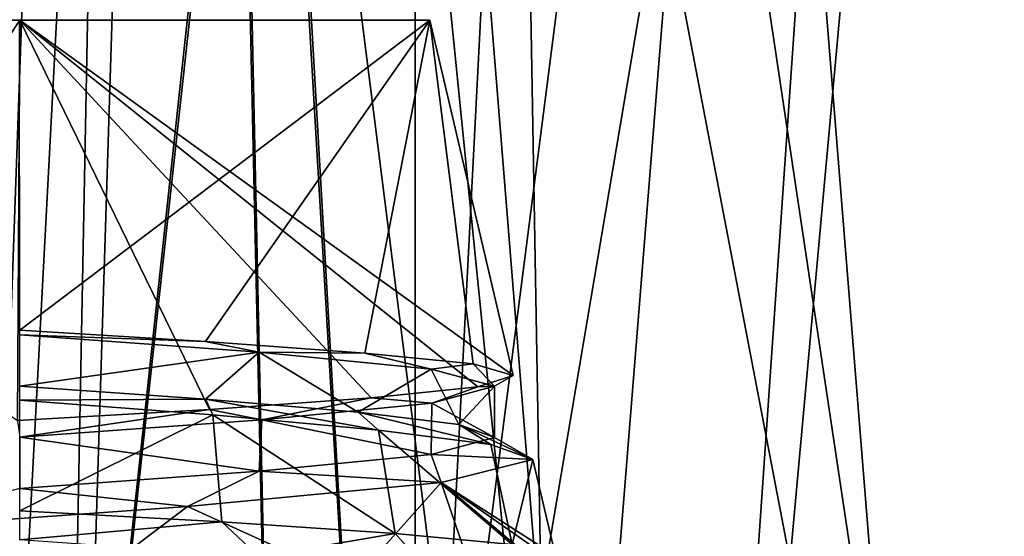
# Model space of a CAD drawing. Units: millimetres. Extents: x -110 to 110, y -106 to 63.
# Drawn here: x -99 to -95, y -17 to -15 of the extents above; entities that cross this region are included whole.
import ezdxf

# ---------------------------------------------------------------- set-up
doc = ezdxf.new("R2010")
doc.units = ezdxf.units.MM
doc.header["$LTSCALE"] = 159.143519
for name, color, linetype in [('1', 7, 'CONTINUOUS'), ('1063', 7, 'CONTINUOUS'), ('1064', 7, 'CONTINUOUS'), ('1090', 7, 'CONTINUOUS'), ('1091', 7, 'CONTINUOUS'), ('1377', 7, 'CONTINUOUS'), ('1387', 7, 'CONTINUOUS'), ('1393', 7, 'CONTINUOUS'), ('1394', 7, 'CONTINUOUS'), ('169', 7, 'CONTINUOUS'), ('1759', 7, 'CONTINUOUS'), ('1760', 7, 'CONTINUOUS'), ('1776', 7, 'CONTINUOUS'), ('1777', 7, 'CONTINUOUS'), ('1793', 7, 'CONTINUOUS'), ('1794', 7, 'CONTINUOUS'), ('195', 7, 'CONTINUOUS'), ('203', 7, 'CONTINUOUS'), ('2035', 7, 'CONTINUOUS'), ('204', 7, 'CONTINUOUS'), ('209', 7, 'CONTINUOUS'), ('210', 7, 'CONTINUOUS'), ('2104', 7, 'CONTINUOUS'), ('229', 7, 'CONTINUOUS'), ('235', 7, 'CONTINUOUS'), ('237', 7, 'CONTINUOUS'), ('27', 7, 'CONTINUOUS'), ('35', 7, 'CONTINUOUS'), ('36', 7, 'CONTINUOUS'), ('41', 7, 'CONTINUOUS'), ('42', 7, 'CONTINUOUS'), ('61', 7, 'CONTINUOUS'), ('67', 7, 'CONTINUOUS'), ('69', 7, 'CONTINUOUS'), ('841', 7, 'CONTINUOUS'), ('867', 7, 'CONTINUOUS'), ('875', 7, 'CONTINUOUS'), ('876', 7, 'CONTINUOUS'), ('881', 7, 'CONTINUOUS'), ('882', 7, 'CONTINUOUS'), ('901', 7, 'CONTINUOUS'), ('907', 7, 'CONTINUOUS'), ('909', 7, 'CONTINUOUS')]:
    doc.layers.add(name, color=color, linetype=linetype)

msp = doc.modelspace()

# ---------------------------------------------------------------- linework, layer by layer
at = {"layer": '1', "linetype": 'CONTINUOUS'}
for points in [[(-98.5999, -15.5, 1.4), (-100, -15.5), (-99.2244, -16.4434, 1.496), (-98.5999, -15.5, 1.4)], [(-98.6076, -16.8679, 1.7206), (-98.5999, -15.5, 1.4), (-99.2244, -16.4434, 1.496), (-98.6076, -16.8679, 1.7206)], [(-97.9521, -16.8301, 1.5844), (-98.5999, -15.5, 1.4), (-98.6076, -16.8679, 1.7206), (-97.9521, -16.8301, 1.5844)], [(-97.2, -15.5), (-98.5999, -15.5, 1.4), (-96.9156, -16.7135), (-97.2, -15.5)], [(-96.9156, -16.7135), (-98.5999, -15.5, 1.4), (-97.0365, -16.753, 0.6511), (-96.9156, -16.7135)], [(-97.0365, -16.753, 0.6511), (-98.5999, -15.5, 1.4), (-97.4005, -16.79, 1.208), (-97.0365, -16.753, 0.6511)], [(-97.4005, -16.79, 1.208), (-98.5999, -15.5, 1.4), (-97.9521, -16.8301, 1.5844), (-97.4005, -16.79, 1.208)]]:
    msp.add_3dface(points, dxfattribs=at)
at = {"layer": '1063', "color": 7, "linetype": 'CONTINUOUS', "true_color": 0xa0a0a0}
for points in [[(-97.25, 2, 160), (-95, 2, 157.75), (-97.25, -26, 160), (-97.25, 2, 160)], [(-97.25, -26, 160), (-95, 2, 157.75), (-95, -26, 157.75), (-97.25, -26, 160)]]:
    msp.add_3dface(points, dxfattribs=at)
at = {"layer": '1064', "color": 7, "linetype": 'CONTINUOUS', "true_color": 0xa0a0a0}
for points in [[(-97.25, 2, 160), (-97.25, -26, 160), (-95, -26, 162.25), (-97.25, 2, 160)], [(-95, 2, 162.25), (-97.25, 2, 160), (-95, -26, 162.25), (-95, 2, 162.25)]]:
    msp.add_3dface(points, dxfattribs=at)
at = {"layer": '1090', "color": 7, "linetype": 'CONTINUOUS', "true_color": 0xa0a0a0}
for points in [[(-97.25, 2, -160), (-95, 2, -162.25), (-97.25, -26, -160), (-97.25, 2, -160)], [(-97.25, -26, -160), (-95, 2, -162.25), (-95, -26, -162.25), (-97.25, -26, -160)]]:
    msp.add_3dface(points, dxfattribs=at)
at = {"layer": '1091', "color": 7, "linetype": 'CONTINUOUS', "true_color": 0xa0a0a0}
for points in [[(-97.25, 2, -160), (-97.25, -26, -160), (-95, -26, -157.75), (-97.25, 2, -160)], [(-95, 2, -157.75), (-97.25, 2, -160), (-95, -26, -157.75), (-95, 2, -157.75)]]:
    msp.add_3dface(points, dxfattribs=at)
at = {"layer": '1377', "linetype": 'CONTINUOUS'}
for points in [[(-94.5531, -14.0605, 174.5439), (-101.7437, -16.0268, 172.4798), (-91.9192, -20.1379, 174.3317), (-94.5531, -14.0605, 174.5439)], [(-106.7478, -17.2686, 167.4504), (-97.5234, -27.6718, 171.1124), (-101.7437, -16.0268, 172.4798), (-106.7478, -17.2686, 167.4504)], [(-96.7157, -28.5488, 171.1504), (-95.8777, -29.3988, 171.1873), (-101.7437, -16.0268, 172.4798), (-96.7157, -28.5488, 171.1504)], [(-101.7437, -16.0268, 172.4798), (-95.8777, -29.3988, 171.1873), (-94.8845, -30.4319, 171.1768), (-101.7437, -16.0268, 172.4798)], [(-97.5234, -27.6718, 171.1124), (-96.7157, -28.5488, 171.1504), (-101.7437, -16.0268, 172.4798), (-97.5234, -27.6718, 171.1124)], [(-91.9192, -20.1379, 174.3317), (-101.7437, -16.0268, 172.4798), (-90.9991, -28.6566, 173.2908), (-91.9192, -20.1379, 174.3317)], [(-90.9991, -28.6566, 173.2908), (-101.7437, -16.0268, 172.4798), (-94.8845, -30.4319, 171.1768), (-90.9991, -28.6566, 173.2908)]]:
    msp.add_3dface(points, dxfattribs=at)
at = {"layer": '1387', "linetype": 'CONTINUOUS'}
msp.add_3dface([(-101.7437, -16.0268, 172.4798), (-94.5531, -14.0605, 174.5439), (-102.0432, -14.2526, 172.5294), (-101.7437, -16.0268, 172.4798)], dxfattribs=at)
at = {"layer": '1393', "linetype": 'CONTINUOUS'}
msp.add_3dface([(-102.0432, -14.2526, -172.5294), (-94.553, -14.0617, -174.5439), (-101.6461, -16.0013, -172.5384), (-102.0432, -14.2526, -172.5294)], dxfattribs=at)
at = {"layer": '1394', "linetype": 'CONTINUOUS'}
for points in [[(-101.6461, -16.0013, -172.5384), (-94.553, -14.0617, -174.5439), (-91.0009, -28.6575, -173.2902), (-101.6461, -16.0013, -172.5384)], [(-100.3402, -25.7104, -170.1643), (-101.6461, -16.0013, -172.5384), (-97.5234, -27.6718, -171.1124), (-100.3402, -25.7104, -170.1643)], [(-97.5234, -27.6718, -171.1124), (-101.6461, -16.0013, -172.5384), (-96.7158, -28.5487, -171.1504), (-97.5234, -27.6718, -171.1124)], [(-96.7158, -28.5487, -171.1504), (-101.6461, -16.0013, -172.5384), (-95.8777, -29.3989, -171.1873), (-96.7158, -28.5487, -171.1504)], [(-95.8777, -29.3989, -171.1873), (-101.6461, -16.0013, -172.5384), (-94.8847, -30.4317, -171.1769), (-95.8777, -29.3989, -171.1873)], [(-94.8847, -30.4317, -171.1769), (-101.6461, -16.0013, -172.5384), (-93.8806, -31.5919, -171.0555), (-94.8847, -30.4317, -171.1769)], [(-93.8806, -31.5919, -171.0555), (-101.6461, -16.0013, -172.5384), (-91.0009, -28.6575, -173.2902), (-93.8806, -31.5919, -171.0555)]]:
    msp.add_3dface(points, dxfattribs=at)
at = {"layer": '169', "linetype": 'CONTINUOUS'}
for points in [[(-98.5999, -15.5, -123.6), (-100, -15.5, -125), (-99.2244, -16.4434, -123.504), (-98.5999, -15.5, -123.6)], [(-98.6076, -16.8679, -123.2794), (-98.5999, -15.5, -123.6), (-99.2244, -16.4434, -123.504), (-98.6076, -16.8679, -123.2794)], [(-97.9521, -16.8301, -123.4156), (-98.5999, -15.5, -123.6), (-98.6076, -16.8679, -123.2794), (-97.9521, -16.8301, -123.4156)], [(-97.2, -15.5, -125), (-98.5999, -15.5, -123.6), (-96.9156, -16.7135, -125), (-97.2, -15.5, -125)], [(-96.9156, -16.7135, -125), (-98.5999, -15.5, -123.6), (-97.0365, -16.753, -124.3489), (-96.9156, -16.7135, -125)], [(-97.0365, -16.753, -124.3489), (-98.5999, -15.5, -123.6), (-97.4005, -16.79, -123.792), (-97.0365, -16.753, -124.3489)], [(-97.4005, -16.79, -123.792), (-98.5999, -15.5, -123.6), (-97.9521, -16.8301, -123.4156), (-97.4005, -16.79, -123.792)]]:
    msp.add_3dface(points, dxfattribs=at)
at = {"layer": '1759', "linetype": 'CONTINUOUS'}
for points in [[(-99.4418, -13, 123.5218), (-98.6, -20.8001, 123.1622), (-97.7469, -13, 123.5282), (-99.4418, -13, 123.5218)], [(-98.6, -20.8001, 123.1622), (-97.3005, -20.8001, 123.7005), (-97.7469, -13, 123.5282), (-98.6, -20.8001, 123.1622)], [(-97.3005, -20.8001, 123.7005), (-96.7622, -20.8001, 125), (-97.7469, -13, 123.5282), (-97.3005, -20.8001, 123.7005)], [(-97.7469, -13, 123.5282), (-96.7622, -20.8001, 125), (-96.8984, -13, 125), (-97.7469, -13, 123.5282)]]:
    msp.add_3dface(points, dxfattribs=at)
at = {"layer": '1760', "linetype": 'CONTINUOUS'}
for points in [[(-97.7582, -13, 126.4782), (-98.6, -20.8001, 126.8378), (-99.4531, -13, 126.4718), (-97.7582, -13, 126.4782)], [(-97.3005, -20.8001, 126.2995), (-98.6, -20.8001, 126.8378), (-97.7582, -13, 126.4782), (-97.3005, -20.8001, 126.2995)], [(-96.8984, -13, 125), (-97.3005, -20.8001, 126.2995), (-97.7582, -13, 126.4782), (-96.8984, -13, 125)], [(-96.7622, -20.8001, 125), (-97.3005, -20.8001, 126.2995), (-96.8984, -13, 125), (-96.7622, -20.8001, 125)]]:
    msp.add_3dface(points, dxfattribs=at)
at = {"layer": '1776', "linetype": 'CONTINUOUS'}
for points in [[(-99.4418, -13, -1.4782), (-98.6, -20.8001, -1.8378), (-97.7469, -13, -1.4718), (-99.4418, -13, -1.4782)], [(-98.6, -20.8001, -1.8378), (-97.3005, -20.8001, -1.2995), (-97.7469, -13, -1.4718), (-98.6, -20.8001, -1.8378)], [(-97.3005, -20.8001, -1.2995), (-96.7622, -20.8001, 0), (-97.7469, -13, -1.4718), (-97.3005, -20.8001, -1.2995)], [(-97.7469, -13, -1.4718), (-96.7622, -20.8001, 0), (-96.8984, -13), (-97.7469, -13, -1.4718)]]:
    msp.add_3dface(points, dxfattribs=at)
at = {"layer": '1777', "linetype": 'CONTINUOUS'}
for points in [[(-97.7582, -13, 1.4782), (-98.6, -20.8001, 1.8378), (-99.4531, -13, 1.4718), (-97.7582, -13, 1.4782)], [(-97.3005, -20.8001, 1.2995), (-98.6, -20.8001, 1.8378), (-97.7582, -13, 1.4782), (-97.3005, -20.8001, 1.2995)], [(-96.8984, -13), (-97.3005, -20.8001, 1.2995), (-97.7582, -13, 1.4782), (-96.8984, -13)], [(-96.7622, -20.8001, 0), (-97.3005, -20.8001, 1.2995), (-96.8984, -13), (-96.7622, -20.8001, 0)]]:
    msp.add_3dface(points, dxfattribs=at)
at = {"layer": '1793', "linetype": 'CONTINUOUS'}
for points in [[(-99.4418, -13, -126.4782), (-98.6, -20.8001, -126.8378), (-97.7469, -13, -126.4718), (-99.4418, -13, -126.4782)], [(-98.6, -20.8001, -126.8378), (-97.3005, -20.8001, -126.2995), (-97.7469, -13, -126.4718), (-98.6, -20.8001, -126.8378)], [(-97.3005, -20.8001, -126.2995), (-96.7622, -20.8001, -125), (-97.7469, -13, -126.4718), (-97.3005, -20.8001, -126.2995)], [(-97.7469, -13, -126.4718), (-96.7622, -20.8001, -125), (-96.8984, -13, -125), (-97.7469, -13, -126.4718)]]:
    msp.add_3dface(points, dxfattribs=at)
at = {"layer": '1794', "linetype": 'CONTINUOUS'}
for points in [[(-97.7582, -13, -123.5218), (-98.6, -20.8001, -123.1622), (-99.4531, -13, -123.5282), (-97.7582, -13, -123.5218)], [(-97.3005, -20.8001, -123.7005), (-98.6, -20.8001, -123.1622), (-97.7582, -13, -123.5218), (-97.3005, -20.8001, -123.7005)], [(-96.8984, -13, -125), (-97.3005, -20.8001, -123.7005), (-97.7582, -13, -123.5218), (-96.8984, -13, -125)], [(-96.7622, -20.8001, -125), (-97.3005, -20.8001, -123.7005), (-96.8984, -13, -125), (-96.7622, -20.8001, -125)]]:
    msp.add_3dface(points, dxfattribs=at)
at = {"layer": '195', "linetype": 'CONTINUOUS'}
for points in [[(-98.6, -16.575, -126.6211), (-97.7824, -16.6339, -126.3998), (-98.6, -16.75, -126.6211), (-98.6, -16.575, -126.6211)], [(-98.6, -16.75, -126.6211), (-97.7824, -16.6339, -126.3998), (-97.9654, -16.7942, -126.4917), (-98.6, -16.75, -126.6211)], [(-97.9654, -16.7942, -126.4917), (-97.7824, -16.6339, -126.3998), (-97.4444, -16.8394, -126.1369), (-97.9654, -16.7942, -126.4917)], [(-97.7824, -16.6339, -126.3998), (-97.195, -16.6918, -125.8087), (-97.4444, -16.8394, -126.1369), (-97.7824, -16.6339, -126.3998)], [(-97.4444, -16.8394, -126.1369), (-97.195, -16.6918, -125.8087), (-97.1004, -16.8808, -125.6159), (-97.4444, -16.8394, -126.1369)], [(-97.195, -16.6918, -125.8087), (-96.9789, -16.7499, -125.002), (-97.1004, -16.8808, -125.6159), (-97.195, -16.6918, -125.8087)], [(-96.9789, -16.7499, -125.002), (-97.1926, -16.8079, -124.1956), (-96.9789, -16.9251, -124.998), (-96.9789, -16.7499, -125.002)], [(-97.1004, -16.8808, -125.6159), (-96.9789, -16.7499, -125.002), (-96.9789, -16.9251, -124.998), (-97.1004, -16.8808, -125.6159)], [(-97.1926, -16.8079, -124.1956), (-97.773, -16.8653, -123.6057), (-97.195, -16.9832, -124.1913), (-97.1926, -16.8079, -124.1956)], [(-96.9789, -16.9251, -124.998), (-97.1926, -16.8079, -124.1956), (-97.195, -16.9832, -124.1913), (-96.9789, -16.9251, -124.998)], [(-97.773, -16.8653, -123.6057), (-98.6, -16.925, -123.3789), (-97.7824, -17.0411, -123.6002), (-97.773, -16.8653, -123.6057)], [(-97.195, -16.9832, -124.1913), (-97.773, -16.8653, -123.6057), (-97.7824, -17.0411, -123.6002), (-97.195, -16.9832, -124.1913)], [(-98.6, -16.925, -123.3789), (-98.6, -17.1, -123.3789), (-97.7824, -17.0411, -123.6002), (-98.6, -16.925, -123.3789)]]:
    msp.add_3dface(points, dxfattribs=at)
at = {"layer": '203', "linetype": 'CONTINUOUS'}
for points in [[(-98.6001, -15.5, -126.4), (-97.2, -15.5, -125), (-98.6, -16.5593, -126.6483), (-98.6001, -15.5, -126.4)], [(-98.6, -16.5593, -126.6483), (-97.2, -15.5, -125), (-97.9656, -16.5973, -126.5309), (-98.6, -16.5593, -126.6483)], [(-97.9656, -16.5973, -126.5309), (-97.2, -15.5, -125), (-97.4215, -16.6373, -126.1784), (-97.9656, -16.5973, -126.5309)], [(-97.4215, -16.6373, -126.1784), (-97.2, -15.5, -125), (-97.0522, -16.6742, -125.6408), (-97.4215, -16.6373, -126.1784)], [(-97.2, -15.5, -125), (-96.9156, -16.7135, -125), (-97.0522, -16.6742, -125.6408), (-97.2, -15.5, -125)]]:
    msp.add_3dface(points, dxfattribs=at)
at = {"layer": '2035', "linetype": 'CONTINUOUS'}
for points in [[(-98.8402, -22.4157, -160.167), (-98.5014, -22.4157, -161.5859), (-99.3865, -1.6937, -160), (-98.8402, -22.4157, -160.167)], [(-99.3865, -1.6937, -160), (-98.5014, -22.4157, -161.5859), (-98.1017, -1.6937, -163.1017), (-99.3865, -1.6937, -160)], [(-98.1017, -1.6937, -156.8983), (-98.8402, -22.4157, -159.833), (-99.3865, -1.6937, -160), (-98.1017, -1.6937, -156.8983)], [(-98.5014, -22.4157, -158.4141), (-98.8402, -22.4157, -159.833), (-98.1017, -1.6937, -156.8983), (-98.5014, -22.4157, -158.4141)], [(-98.5014, -22.4157, -161.5859), (-97.6583, -22.4157, -162.7764), (-98.1017, -1.6937, -163.1017), (-98.5014, -22.4157, -161.5859)], [(-97.6583, -22.4157, -157.2236), (-98.5014, -22.4157, -158.4141), (-98.1017, -1.6937, -156.8983), (-97.6583, -22.4157, -157.2236)], [(-95, -22.4157, -163.8439), (-95, -1.6937, -164.3865), (-98.1017, -1.6937, -163.1017), (-95, -22.4157, -163.8439)], [(-96.4323, -22.4157, -163.567), (-95, -22.4157, -163.8439), (-98.1017, -1.6937, -163.1017), (-96.4323, -22.4157, -163.567)], [(-95, -1.6937, -155.6135), (-97.6583, -22.4157, -157.2236), (-98.1017, -1.6937, -156.8983), (-95, -1.6937, -155.6135)], [(-97.6583, -22.4157, -162.7764), (-96.4323, -22.4157, -163.567), (-98.1017, -1.6937, -163.1017), (-97.6583, -22.4157, -162.7764)], [(-97.6583, -22.4157, -157.2236), (-95, -1.6937, -155.6135), (-96.4323, -22.4157, -156.433), (-97.6583, -22.4157, -157.2236)], [(-95, -1.6937, -155.6135), (-95, -22.4157, -156.1561), (-96.4323, -22.4157, -156.433), (-95, -1.6937, -155.6135)]]:
    msp.add_3dface(points, dxfattribs=at)
at = {"layer": '204', "linetype": 'CONTINUOUS'}
for points in [[(-98.6, -17.1759, -126.7928), (-98.6, -16.798, -126.7042), (-97.9409, -16.848, -126.5843), (-98.6, -17.1759, -126.7928)], [(-98.6, -17.1759, -126.7928), (-97.9409, -16.848, -126.5843), (-97.91, -17.2139, -126.6643), (-98.6, -17.1759, -126.7928)], [(-97.9409, -16.848, -126.5843), (-97.3756, -16.9006, -126.2197), (-97.3187, -17.2539, -126.2799), (-97.9409, -16.848, -126.5843)], [(-97.9409, -16.848, -126.5843), (-97.3187, -17.2539, -126.2799), (-97.91, -17.2139, -126.6643), (-97.9409, -16.848, -126.5843)], [(-97.3756, -16.9006, -126.2197), (-96.9917, -16.949, -125.6631), (-96.9183, -17.2908, -125.6953), (-97.3756, -16.9006, -126.2197)], [(-97.3756, -16.9006, -126.2197), (-96.9183, -17.2908, -125.6953), (-97.3187, -17.2539, -126.2799), (-97.3756, -16.9006, -126.2197)], [(-96.9917, -16.949, -125.6631), (-96.8484, -17.0004, -125), (-96.9183, -17.2908, -125.6953), (-96.9917, -16.949, -125.6631)], [(-96.8484, -17.0004, -125), (-96.7711, -17.33, -125), (-96.9183, -17.2908, -125.6953), (-96.8484, -17.0004, -125)]]:
    msp.add_3dface(points, dxfattribs=at)
at = {"layer": '209', "linetype": 'CONTINUOUS'}
for points in [[(-98.6, -16.75, -126.6211), (-97.9654, -16.7942, -126.4917), (-98.6, -16.798, -126.7042), (-98.6, -16.75, -126.6211)], [(-98.6, -16.798, -126.7042), (-97.9654, -16.7942, -126.4917), (-97.9409, -16.848, -126.5843), (-98.6, -16.798, -126.7042)], [(-97.9654, -16.7942, -126.4917), (-97.4444, -16.8394, -126.1369), (-97.3756, -16.9006, -126.2197), (-97.9654, -16.7942, -126.4917)], [(-97.9409, -16.848, -126.5843), (-97.9654, -16.7942, -126.4917), (-97.3756, -16.9006, -126.2197), (-97.9409, -16.848, -126.5843)], [(-97.4444, -16.8394, -126.1369), (-97.1004, -16.8808, -125.6159), (-96.9917, -16.949, -125.6631), (-97.4444, -16.8394, -126.1369)], [(-97.3756, -16.9006, -126.2197), (-97.4444, -16.8394, -126.1369), (-96.9917, -16.949, -125.6631), (-97.3756, -16.9006, -126.2197)], [(-97.1004, -16.8808, -125.6159), (-96.9789, -16.9251, -124.998), (-96.8484, -17.0004, -125), (-97.1004, -16.8808, -125.6159)], [(-96.9917, -16.949, -125.6631), (-97.1004, -16.8808, -125.6159), (-96.8484, -17.0004, -125), (-96.9917, -16.949, -125.6631)], [(-96.9789, -16.9251, -124.998), (-97.195, -16.9832, -124.1913), (-96.8484, -17.0004, -125), (-96.9789, -16.9251, -124.998)], [(-97.195, -16.9832, -124.1913), (-97.7824, -17.0411, -123.6002), (-97.1614, -17.0797, -123.9684), (-97.195, -16.9832, -124.1913)], [(-96.8484, -17.0004, -125), (-97.195, -16.9832, -124.1913), (-97.1614, -17.0797, -123.9684), (-96.8484, -17.0004, -125)], [(-97.7824, -17.0411, -123.6002), (-98.6, -17.1, -123.3789), (-98.0276, -17.1618, -123.3045), (-97.7824, -17.0411, -123.6002)], [(-97.1614, -17.0797, -123.9684), (-97.7824, -17.0411, -123.6002), (-98.0276, -17.1618, -123.3045), (-97.1614, -17.0797, -123.9684)], [(-98.0276, -17.1618, -123.3045), (-98.6, -17.1, -123.3789), (-99.1271, -17.2398, -123.2708), (-98.0276, -17.1618, -123.3045)]]:
    msp.add_3dface(points, dxfattribs=at)
at = {"layer": '210', "linetype": 'CONTINUOUS'}
for points in [[(-98.6, -17.275, -126.6211), (-98.6, -17.1759, -126.7928), (-97.91, -17.2139, -126.6643), (-98.6, -17.275, -126.6211)], [(-98.6, -17.275, -126.6211), (-97.91, -17.2139, -126.6643), (-97.7824, -17.3339, -126.3998), (-98.6, -17.275, -126.6211)], [(-97.91, -17.2139, -126.6643), (-97.3187, -17.2539, -126.2799), (-97.7824, -17.3339, -126.3998), (-97.91, -17.2139, -126.6643)], [(-97.7824, -17.3339, -126.3998), (-97.3187, -17.2539, -126.2799), (-97.195, -17.3918, -125.8087), (-97.7824, -17.3339, -126.3998)], [(-97.3187, -17.2539, -126.2799), (-96.9183, -17.2908, -125.6953), (-97.195, -17.3918, -125.8087), (-97.3187, -17.2539, -126.2799)]]:
    msp.add_3dface(points, dxfattribs=at)
at = {"layer": '2104', "linetype": 'CONTINUOUS'}
for points in [[(-99.2556, -6.6937, 160), (-98.8402, -22.4157, 159.833), (-98.5014, -22.4157, 158.4141), (-99.2556, -6.6937, 160)], [(-99.2556, -6.6937, 160), (-98.0091, -6.6937, 163.0091), (-98.8402, -22.4157, 160.167), (-99.2556, -6.6937, 160)], [(-98.0091, -6.6937, 156.9909), (-99.2556, -6.6937, 160), (-98.5014, -22.4157, 158.4141), (-98.0091, -6.6937, 156.9909)], [(-98.8402, -22.4157, 160.167), (-98.0091, -6.6937, 163.0091), (-98.5014, -22.4157, 161.5859), (-98.8402, -22.4157, 160.167)], [(-98.5014, -22.4157, 161.5859), (-98.0091, -6.6937, 163.0091), (-97.6583, -22.4157, 162.7764), (-98.5014, -22.4157, 161.5859)], [(-97.6583, -22.4157, 157.2236), (-98.0091, -6.6937, 156.9909), (-98.5014, -22.4157, 158.4141), (-97.6583, -22.4157, 157.2236)], [(-96.4323, -22.4157, 156.433), (-98.0091, -6.6937, 156.9909), (-97.6583, -22.4157, 157.2236), (-96.4323, -22.4157, 156.433)], [(-95, -22.4157, 156.1561), (-98.0091, -6.6937, 156.9909), (-96.4323, -22.4157, 156.433), (-95, -22.4157, 156.1561)], [(-95, -6.6937, 155.7444), (-98.0091, -6.6937, 156.9909), (-95, -22.4157, 156.1561), (-95, -6.6937, 155.7444)], [(-98.0091, -6.6937, 163.0091), (-95, -6.6937, 164.2556), (-97.6583, -22.4157, 162.7764), (-98.0091, -6.6937, 163.0091)], [(-97.6583, -22.4157, 162.7764), (-95, -6.6937, 164.2556), (-96.4323, -22.4157, 163.567), (-97.6583, -22.4157, 162.7764)], [(-96.4323, -22.4157, 163.567), (-95, -6.6937, 164.2556), (-95, -22.4157, 163.8439), (-96.4323, -22.4157, 163.567)]]:
    msp.add_3dface(points, dxfattribs=at)
at = {"layer": '229', "linetype": 'CONTINUOUS'}
for points in [[(-96.8484, -17.0004, -125), (-97.1614, -17.0797, -123.9684), (-96.7711, -17.33, -125), (-96.8484, -17.0004, -125)], [(-97.1614, -17.0797, -123.9684), (-98.0276, -17.1618, -123.3045), (-97.4622, -17.4186, -123.5417), (-97.1614, -17.0797, -123.9684)], [(-97.1614, -17.0797, -123.9684), (-97.4622, -17.4186, -123.5417), (-97.0814, -17.3131, -123.9879), (-97.1614, -17.0797, -123.9684)], [(-96.7711, -17.33, -125), (-97.1614, -17.0797, -123.9684), (-96.7845, -17.3438, -124.7534), (-96.7711, -17.33, -125)], [(-97.1614, -17.0797, -123.9684), (-96.8311, -17.3574, -124.5108), (-96.7845, -17.3438, -124.7534), (-97.1614, -17.0797, -123.9684)], [(-96.8311, -17.3574, -124.5108), (-97.1614, -17.0797, -123.9684), (-97.0814, -17.3131, -123.9879), (-96.8311, -17.3574, -124.5108)], [(-98.0276, -17.1618, -123.3045), (-99.1271, -17.2398, -123.2708), (-98.4439, -17.4765, -123.1433), (-98.0276, -17.1618, -123.3045)], [(-98.0276, -17.1618, -123.3045), (-98.4439, -17.4765, -123.1433), (-97.4622, -17.4186, -123.5417), (-98.0276, -17.1618, -123.3045)], [(-99.1271, -17.2398, -123.2708), (-99.4914, -17.5326, -123.3489), (-98.4439, -17.4765, -123.1433), (-99.1271, -17.2398, -123.2708)]]:
    msp.add_3dface(points, dxfattribs=at)
at = {"layer": '235', "linetype": 'CONTINUOUS'}
for points in [[(-98.6, -16.5593, -126.6483), (-97.9656, -16.5973, -126.5309), (-98.6, -16.575, -126.6211), (-98.6, -16.5593, -126.6483)], [(-98.6, -16.575, -126.6211), (-97.9656, -16.5973, -126.5309), (-97.7824, -16.6339, -126.3998), (-98.6, -16.575, -126.6211)], [(-97.9656, -16.5973, -126.5309), (-97.4215, -16.6373, -126.1784), (-97.7824, -16.6339, -126.3998), (-97.9656, -16.5973, -126.5309)], [(-97.7824, -16.6339, -126.3998), (-97.4215, -16.6373, -126.1784), (-97.195, -16.6918, -125.8087), (-97.7824, -16.6339, -126.3998)], [(-97.4215, -16.6373, -126.1784), (-97.0522, -16.6742, -125.6408), (-97.195, -16.6918, -125.8087), (-97.4215, -16.6373, -126.1784)], [(-97.195, -16.6918, -125.8087), (-97.0522, -16.6742, -125.6408), (-96.9789, -16.7499, -125.002), (-97.195, -16.6918, -125.8087)], [(-97.0522, -16.6742, -125.6408), (-96.9156, -16.7135, -125), (-96.9789, -16.7499, -125.002), (-97.0522, -16.6742, -125.6408)], [(-96.9156, -16.7135, -125), (-97.0365, -16.753, -124.3489), (-96.9789, -16.7499, -125.002), (-96.9156, -16.7135, -125)], [(-97.0365, -16.753, -124.3489), (-97.4005, -16.79, -123.792), (-97.1926, -16.8079, -124.1956), (-97.0365, -16.753, -124.3489)], [(-96.9789, -16.7499, -125.002), (-97.0365, -16.753, -124.3489), (-97.1926, -16.8079, -124.1956), (-96.9789, -16.7499, -125.002)], [(-97.4005, -16.79, -123.792), (-97.9521, -16.8301, -123.4156), (-97.773, -16.8653, -123.6057), (-97.4005, -16.79, -123.792)], [(-97.1926, -16.8079, -124.1956), (-97.4005, -16.79, -123.792), (-97.773, -16.8653, -123.6057), (-97.1926, -16.8079, -124.1956)], [(-97.9521, -16.8301, -123.4156), (-98.6076, -16.8679, -123.2794), (-98.6, -16.925, -123.3789), (-97.9521, -16.8301, -123.4156)], [(-97.773, -16.8653, -123.6057), (-97.9521, -16.8301, -123.4156), (-98.6, -16.925, -123.3789), (-97.773, -16.8653, -123.6057)]]:
    msp.add_3dface(points, dxfattribs=at)
at = {"layer": '237', "linetype": 'CONTINUOUS'}
for points in [[(-100, -15.5, -125), (-98.5999, -15.5, -123.6), (-98.6001, -15.5, -126.4), (-100, -15.5, -125)], [(-98.5999, -15.5, -123.6), (-97.2, -15.5, -125), (-98.6001, -15.5, -126.4), (-98.5999, -15.5, -123.6)]]:
    msp.add_3dface(points, dxfattribs=at)
at = {"layer": '27', "linetype": 'CONTINUOUS'}
for points in [[(-98.6, -16.575, -1.6211), (-97.7824, -16.6339, -1.3998), (-98.6, -16.75, -1.6211), (-98.6, -16.575, -1.6211)], [(-98.6, -16.75, -1.6211), (-97.7824, -16.6339, -1.3998), (-97.9654, -16.7942, -1.4917), (-98.6, -16.75, -1.6211)], [(-97.9654, -16.7942, -1.4917), (-97.7824, -16.6339, -1.3998), (-97.4444, -16.8394, -1.1369), (-97.9654, -16.7942, -1.4917)], [(-97.7824, -16.6339, -1.3998), (-97.195, -16.6918, -0.8087), (-97.4444, -16.8394, -1.1369), (-97.7824, -16.6339, -1.3998)], [(-97.4444, -16.8394, -1.1369), (-97.195, -16.6918, -0.8087), (-97.1004, -16.8808, -0.6159), (-97.4444, -16.8394, -1.1369)], [(-97.195, -16.6918, -0.8087), (-96.9789, -16.7499, -0.002), (-97.1004, -16.8808, -0.6159), (-97.195, -16.6918, -0.8087)], [(-96.9789, -16.7499, -0.002), (-97.1926, -16.8079, 0.8044), (-96.9789, -16.9251, 0.002), (-96.9789, -16.7499, -0.002)], [(-97.1004, -16.8808, -0.6159), (-96.9789, -16.7499, -0.002), (-96.9789, -16.9251, 0.002), (-97.1004, -16.8808, -0.6159)], [(-97.1926, -16.8079, 0.8044), (-97.773, -16.8653, 1.3943), (-97.195, -16.9832, 0.8087), (-97.1926, -16.8079, 0.8044)], [(-96.9789, -16.9251, 0.002), (-97.1926, -16.8079, 0.8044), (-97.195, -16.9832, 0.8087), (-96.9789, -16.9251, 0.002)], [(-97.773, -16.8653, 1.3943), (-98.6, -16.925, 1.6211), (-97.7824, -17.0411, 1.3998), (-97.773, -16.8653, 1.3943)], [(-97.195, -16.9832, 0.8087), (-97.773, -16.8653, 1.3943), (-97.7824, -17.0411, 1.3998), (-97.195, -16.9832, 0.8087)], [(-98.6, -16.925, 1.6211), (-98.6, -17.1, 1.6211), (-97.7824, -17.0411, 1.3998), (-98.6, -16.925, 1.6211)]]:
    msp.add_3dface(points, dxfattribs=at)
at = {"layer": '35', "linetype": 'CONTINUOUS'}
for points in [[(-98.6001, -15.5, -1.4), (-97.2, -15.5), (-98.6, -16.5593, -1.6483), (-98.6001, -15.5, -1.4)], [(-98.6, -16.5593, -1.6483), (-97.2, -15.5), (-97.9656, -16.5973, -1.5309), (-98.6, -16.5593, -1.6483)], [(-97.9656, -16.5973, -1.5309), (-97.2, -15.5), (-97.4215, -16.6373, -1.1784), (-97.9656, -16.5973, -1.5309)], [(-97.4215, -16.6373, -1.1784), (-97.2, -15.5), (-97.0522, -16.6742, -0.6408), (-97.4215, -16.6373, -1.1784)], [(-97.2, -15.5), (-96.9156, -16.7135), (-97.0522, -16.6742, -0.6408), (-97.2, -15.5)]]:
    msp.add_3dface(points, dxfattribs=at)
at = {"layer": '36', "linetype": 'CONTINUOUS'}
for points in [[(-98.6, -17.1759, -1.7928), (-98.6, -16.798, -1.7042), (-97.9409, -16.848, -1.5843), (-98.6, -17.1759, -1.7928)], [(-98.6, -17.1759, -1.7928), (-97.9409, -16.848, -1.5843), (-97.91, -17.2139, -1.6643), (-98.6, -17.1759, -1.7928)], [(-97.9409, -16.848, -1.5843), (-97.3756, -16.9006, -1.2197), (-97.3187, -17.2539, -1.2799), (-97.9409, -16.848, -1.5843)], [(-97.9409, -16.848, -1.5843), (-97.3187, -17.2539, -1.2799), (-97.91, -17.2139, -1.6643), (-97.9409, -16.848, -1.5843)], [(-97.3756, -16.9006, -1.2197), (-96.9917, -16.949, -0.6631), (-96.9183, -17.2908, -0.6953), (-97.3756, -16.9006, -1.2197)], [(-97.3756, -16.9006, -1.2197), (-96.9183, -17.2908, -0.6953), (-97.3187, -17.2539, -1.2799), (-97.3756, -16.9006, -1.2197)], [(-96.9917, -16.949, -0.6631), (-96.8484, -17.0004), (-96.9183, -17.2908, -0.6953), (-96.9917, -16.949, -0.6631)], [(-96.8484, -17.0004), (-96.7711, -17.33), (-96.9183, -17.2908, -0.6953), (-96.8484, -17.0004)]]:
    msp.add_3dface(points, dxfattribs=at)
at = {"layer": '41', "linetype": 'CONTINUOUS'}
for points in [[(-98.6, -16.75, -1.6211), (-97.9654, -16.7942, -1.4917), (-98.6, -16.798, -1.7042), (-98.6, -16.75, -1.6211)], [(-98.6, -16.798, -1.7042), (-97.9654, -16.7942, -1.4917), (-97.9409, -16.848, -1.5843), (-98.6, -16.798, -1.7042)], [(-97.9654, -16.7942, -1.4917), (-97.4444, -16.8394, -1.1369), (-97.3756, -16.9006, -1.2197), (-97.9654, -16.7942, -1.4917)], [(-97.9409, -16.848, -1.5843), (-97.9654, -16.7942, -1.4917), (-97.3756, -16.9006, -1.2197), (-97.9409, -16.848, -1.5843)], [(-97.4444, -16.8394, -1.1369), (-97.1004, -16.8808, -0.6159), (-96.9917, -16.949, -0.6631), (-97.4444, -16.8394, -1.1369)], [(-97.3756, -16.9006, -1.2197), (-97.4444, -16.8394, -1.1369), (-96.9917, -16.949, -0.6631), (-97.3756, -16.9006, -1.2197)], [(-97.1004, -16.8808, -0.6159), (-96.9789, -16.9251, 0.002), (-96.8484, -17.0004), (-97.1004, -16.8808, -0.6159)], [(-96.9917, -16.949, -0.6631), (-97.1004, -16.8808, -0.6159), (-96.8484, -17.0004), (-96.9917, -16.949, -0.6631)], [(-96.9789, -16.9251, 0.002), (-97.195, -16.9832, 0.8087), (-96.8484, -17.0004), (-96.9789, -16.9251, 0.002)], [(-97.195, -16.9832, 0.8087), (-97.7824, -17.0411, 1.3998), (-97.1614, -17.0797, 1.0316), (-97.195, -16.9832, 0.8087)], [(-96.8484, -17.0004), (-97.195, -16.9832, 0.8087), (-97.1614, -17.0797, 1.0316), (-96.8484, -17.0004)], [(-97.7824, -17.0411, 1.3998), (-98.6, -17.1, 1.6211), (-98.0276, -17.1618, 1.6955), (-97.7824, -17.0411, 1.3998)], [(-97.1614, -17.0797, 1.0316), (-97.7824, -17.0411, 1.3998), (-98.0276, -17.1618, 1.6955), (-97.1614, -17.0797, 1.0316)], [(-98.0276, -17.1618, 1.6955), (-98.6, -17.1, 1.6211), (-99.1271, -17.2398, 1.7292), (-98.0276, -17.1618, 1.6955)]]:
    msp.add_3dface(points, dxfattribs=at)
at = {"layer": '42', "linetype": 'CONTINUOUS'}
for points in [[(-98.6, -17.275, -1.6211), (-98.6, -17.1759, -1.7928), (-97.91, -17.2139, -1.6643), (-98.6, -17.275, -1.6211)], [(-98.6, -17.275, -1.6211), (-97.91, -17.2139, -1.6643), (-97.7824, -17.3339, -1.3998), (-98.6, -17.275, -1.6211)], [(-97.91, -17.2139, -1.6643), (-97.3187, -17.2539, -1.2799), (-97.7824, -17.3339, -1.3998), (-97.91, -17.2139, -1.6643)], [(-97.7824, -17.3339, -1.3998), (-97.3187, -17.2539, -1.2799), (-97.195, -17.3918, -0.8087), (-97.7824, -17.3339, -1.3998)], [(-97.3187, -17.2539, -1.2799), (-96.9183, -17.2908, -0.6953), (-97.195, -17.3918, -0.8087), (-97.3187, -17.2539, -1.2799)]]:
    msp.add_3dface(points, dxfattribs=at)
at = {"layer": '61', "linetype": 'CONTINUOUS'}
for points in [[(-96.8484, -17.0004), (-97.1614, -17.0797, 1.0316), (-96.7711, -17.33), (-96.8484, -17.0004)], [(-97.1614, -17.0797, 1.0316), (-98.0276, -17.1618, 1.6955), (-97.4622, -17.4186, 1.4583), (-97.1614, -17.0797, 1.0316)], [(-97.1614, -17.0797, 1.0316), (-97.4622, -17.4186, 1.4583), (-97.0814, -17.3131, 1.0121), (-97.1614, -17.0797, 1.0316)], [(-96.7711, -17.33), (-97.1614, -17.0797, 1.0316), (-96.7845, -17.3438, 0.2466), (-96.7711, -17.33)], [(-97.1614, -17.0797, 1.0316), (-96.8311, -17.3574, 0.4892), (-96.7845, -17.3438, 0.2466), (-97.1614, -17.0797, 1.0316)], [(-96.8311, -17.3574, 0.4892), (-97.1614, -17.0797, 1.0316), (-97.0814, -17.3131, 1.0121), (-96.8311, -17.3574, 0.4892)], [(-98.0276, -17.1618, 1.6955), (-99.1271, -17.2398, 1.7292), (-98.4439, -17.4765, 1.8567), (-98.0276, -17.1618, 1.6955)], [(-98.0276, -17.1618, 1.6955), (-98.4439, -17.4765, 1.8567), (-97.4622, -17.4186, 1.4583), (-98.0276, -17.1618, 1.6955)], [(-99.1271, -17.2398, 1.7292), (-99.4914, -17.5326, 1.6511), (-98.4439, -17.4765, 1.8567), (-99.1271, -17.2398, 1.7292)]]:
    msp.add_3dface(points, dxfattribs=at)
at = {"layer": '67', "linetype": 'CONTINUOUS'}
for points in [[(-98.6, -16.5593, -1.6483), (-97.9656, -16.5973, -1.5309), (-98.6, -16.575, -1.6211), (-98.6, -16.5593, -1.6483)], [(-98.6, -16.575, -1.6211), (-97.9656, -16.5973, -1.5309), (-97.7824, -16.6339, -1.3998), (-98.6, -16.575, -1.6211)], [(-97.9656, -16.5973, -1.5309), (-97.4215, -16.6373, -1.1784), (-97.7824, -16.6339, -1.3998), (-97.9656, -16.5973, -1.5309)], [(-97.7824, -16.6339, -1.3998), (-97.4215, -16.6373, -1.1784), (-97.195, -16.6918, -0.8087), (-97.7824, -16.6339, -1.3998)], [(-97.4215, -16.6373, -1.1784), (-97.0522, -16.6742, -0.6408), (-97.195, -16.6918, -0.8087), (-97.4215, -16.6373, -1.1784)], [(-97.195, -16.6918, -0.8087), (-97.0522, -16.6742, -0.6408), (-96.9789, -16.7499, -0.002), (-97.195, -16.6918, -0.8087)], [(-97.0522, -16.6742, -0.6408), (-96.9156, -16.7135), (-96.9789, -16.7499, -0.002), (-97.0522, -16.6742, -0.6408)], [(-96.9156, -16.7135), (-97.0365, -16.753, 0.6511), (-96.9789, -16.7499, -0.002), (-96.9156, -16.7135)], [(-97.0365, -16.753, 0.6511), (-97.4005, -16.79, 1.208), (-97.1926, -16.8079, 0.8044), (-97.0365, -16.753, 0.6511)], [(-96.9789, -16.7499, -0.002), (-97.0365, -16.753, 0.6511), (-97.1926, -16.8079, 0.8044), (-96.9789, -16.7499, -0.002)], [(-97.4005, -16.79, 1.208), (-97.9521, -16.8301, 1.5844), (-97.773, -16.8653, 1.3943), (-97.4005, -16.79, 1.208)], [(-97.1926, -16.8079, 0.8044), (-97.4005, -16.79, 1.208), (-97.773, -16.8653, 1.3943), (-97.1926, -16.8079, 0.8044)], [(-97.9521, -16.8301, 1.5844), (-98.6076, -16.8679, 1.7206), (-98.6, -16.925, 1.6211), (-97.9521, -16.8301, 1.5844)], [(-97.773, -16.8653, 1.3943), (-97.9521, -16.8301, 1.5844), (-98.6, -16.925, 1.6211), (-97.773, -16.8653, 1.3943)]]:
    msp.add_3dface(points, dxfattribs=at)
at = {"layer": '69', "linetype": 'CONTINUOUS'}
for points in [[(-100, -15.5), (-98.5999, -15.5, 1.4), (-98.6001, -15.5, -1.4), (-100, -15.5)], [(-98.5999, -15.5, 1.4), (-97.2, -15.5), (-98.6001, -15.5, -1.4), (-98.5999, -15.5, 1.4)]]:
    msp.add_3dface(points, dxfattribs=at)
at = {"layer": '841', "linetype": 'CONTINUOUS'}
for points in [[(-98.5999, -15.5, 126.4), (-100, -15.5, 125), (-99.2244, -16.4434, 126.496), (-98.5999, -15.5, 126.4)], [(-98.6076, -16.8679, 126.7206), (-98.5999, -15.5, 126.4), (-99.2244, -16.4434, 126.496), (-98.6076, -16.8679, 126.7206)], [(-97.9521, -16.8301, 126.5844), (-98.5999, -15.5, 126.4), (-98.6076, -16.8679, 126.7206), (-97.9521, -16.8301, 126.5844)], [(-97.2, -15.5, 125), (-98.5999, -15.5, 126.4), (-96.9156, -16.7135, 125), (-97.2, -15.5, 125)], [(-96.9156, -16.7135, 125), (-98.5999, -15.5, 126.4), (-97.0365, -16.753, 125.6511), (-96.9156, -16.7135, 125)], [(-97.0365, -16.753, 125.6511), (-98.5999, -15.5, 126.4), (-97.4005, -16.79, 126.208), (-97.0365, -16.753, 125.6511)], [(-97.4005, -16.79, 126.208), (-98.5999, -15.5, 126.4), (-97.9521, -16.8301, 126.5844), (-97.4005, -16.79, 126.208)]]:
    msp.add_3dface(points, dxfattribs=at)
at = {"layer": '867', "linetype": 'CONTINUOUS'}
for points in [[(-98.6, -16.575, 123.3789), (-97.7824, -16.6339, 123.6002), (-98.6, -16.75, 123.3789), (-98.6, -16.575, 123.3789)], [(-98.6, -16.75, 123.3789), (-97.7824, -16.6339, 123.6002), (-97.9654, -16.7942, 123.5083), (-98.6, -16.75, 123.3789)], [(-97.9654, -16.7942, 123.5083), (-97.7824, -16.6339, 123.6002), (-97.4444, -16.8394, 123.8631), (-97.9654, -16.7942, 123.5083)], [(-97.7824, -16.6339, 123.6002), (-97.195, -16.6918, 124.1913), (-97.4444, -16.8394, 123.8631), (-97.7824, -16.6339, 123.6002)], [(-97.4444, -16.8394, 123.8631), (-97.195, -16.6918, 124.1913), (-97.1004, -16.8808, 124.3841), (-97.4444, -16.8394, 123.8631)], [(-97.195, -16.6918, 124.1913), (-96.9789, -16.7499, 124.998), (-97.1004, -16.8808, 124.3841), (-97.195, -16.6918, 124.1913)], [(-96.9789, -16.7499, 124.998), (-97.1926, -16.8079, 125.8044), (-96.9789, -16.9251, 125.002), (-96.9789, -16.7499, 124.998)], [(-97.1004, -16.8808, 124.3841), (-96.9789, -16.7499, 124.998), (-96.9789, -16.9251, 125.002), (-97.1004, -16.8808, 124.3841)], [(-97.1926, -16.8079, 125.8044), (-97.773, -16.8653, 126.3943), (-97.195, -16.9832, 125.8087), (-97.1926, -16.8079, 125.8044)], [(-96.9789, -16.9251, 125.002), (-97.1926, -16.8079, 125.8044), (-97.195, -16.9832, 125.8087), (-96.9789, -16.9251, 125.002)], [(-97.773, -16.8653, 126.3943), (-98.6, -16.925, 126.6211), (-97.7824, -17.0411, 126.3998), (-97.773, -16.8653, 126.3943)], [(-97.195, -16.9832, 125.8087), (-97.773, -16.8653, 126.3943), (-97.7824, -17.0411, 126.3998), (-97.195, -16.9832, 125.8087)], [(-98.6, -16.925, 126.6211), (-98.6, -17.1, 126.6211), (-97.7824, -17.0411, 126.3998), (-98.6, -16.925, 126.6211)]]:
    msp.add_3dface(points, dxfattribs=at)
at = {"layer": '875', "linetype": 'CONTINUOUS'}
for points in [[(-98.6001, -15.5, 123.6), (-97.2, -15.5, 125), (-98.6, -16.5593, 123.3517), (-98.6001, -15.5, 123.6)], [(-98.6, -16.5593, 123.3517), (-97.2, -15.5, 125), (-97.9656, -16.5973, 123.4691), (-98.6, -16.5593, 123.3517)], [(-97.9656, -16.5973, 123.4691), (-97.2, -15.5, 125), (-97.4215, -16.6373, 123.8216), (-97.9656, -16.5973, 123.4691)], [(-97.4215, -16.6373, 123.8216), (-97.2, -15.5, 125), (-97.0522, -16.6742, 124.3592), (-97.4215, -16.6373, 123.8216)], [(-97.2, -15.5, 125), (-96.9156, -16.7135, 125), (-97.0522, -16.6742, 124.3592), (-97.2, -15.5, 125)]]:
    msp.add_3dface(points, dxfattribs=at)
at = {"layer": '876', "linetype": 'CONTINUOUS'}
for points in [[(-98.6, -17.1759, 123.2072), (-98.6, -16.798, 123.2958), (-97.9409, -16.848, 123.4157), (-98.6, -17.1759, 123.2072)], [(-98.6, -17.1759, 123.2072), (-97.9409, -16.848, 123.4157), (-97.91, -17.2139, 123.3357), (-98.6, -17.1759, 123.2072)], [(-97.9409, -16.848, 123.4157), (-97.3756, -16.9006, 123.7803), (-97.3187, -17.2539, 123.7201), (-97.9409, -16.848, 123.4157)], [(-97.9409, -16.848, 123.4157), (-97.3187, -17.2539, 123.7201), (-97.91, -17.2139, 123.3357), (-97.9409, -16.848, 123.4157)], [(-97.3756, -16.9006, 123.7803), (-96.9917, -16.949, 124.3369), (-96.9183, -17.2908, 124.3047), (-97.3756, -16.9006, 123.7803)], [(-97.3756, -16.9006, 123.7803), (-96.9183, -17.2908, 124.3047), (-97.3187, -17.2539, 123.7201), (-97.3756, -16.9006, 123.7803)], [(-96.9917, -16.949, 124.3369), (-96.8484, -17.0004, 125), (-96.9183, -17.2908, 124.3047), (-96.9917, -16.949, 124.3369)], [(-96.8484, -17.0004, 125), (-96.7711, -17.33, 125), (-96.9183, -17.2908, 124.3047), (-96.8484, -17.0004, 125)]]:
    msp.add_3dface(points, dxfattribs=at)
at = {"layer": '881', "linetype": 'CONTINUOUS'}
for points in [[(-98.6, -16.75, 123.3789), (-97.9654, -16.7942, 123.5083), (-98.6, -16.798, 123.2958), (-98.6, -16.75, 123.3789)], [(-98.6, -16.798, 123.2958), (-97.9654, -16.7942, 123.5083), (-97.9409, -16.848, 123.4157), (-98.6, -16.798, 123.2958)], [(-97.9654, -16.7942, 123.5083), (-97.4444, -16.8394, 123.8631), (-97.3756, -16.9006, 123.7803), (-97.9654, -16.7942, 123.5083)], [(-97.9409, -16.848, 123.4157), (-97.9654, -16.7942, 123.5083), (-97.3756, -16.9006, 123.7803), (-97.9409, -16.848, 123.4157)], [(-97.4444, -16.8394, 123.8631), (-97.1004, -16.8808, 124.3841), (-96.9917, -16.949, 124.3369), (-97.4444, -16.8394, 123.8631)], [(-97.3756, -16.9006, 123.7803), (-97.4444, -16.8394, 123.8631), (-96.9917, -16.949, 124.3369), (-97.3756, -16.9006, 123.7803)], [(-97.1004, -16.8808, 124.3841), (-96.9789, -16.9251, 125.002), (-96.8484, -17.0004, 125), (-97.1004, -16.8808, 124.3841)], [(-96.9917, -16.949, 124.3369), (-97.1004, -16.8808, 124.3841), (-96.8484, -17.0004, 125), (-96.9917, -16.949, 124.3369)], [(-96.9789, -16.9251, 125.002), (-97.195, -16.9832, 125.8087), (-96.8484, -17.0004, 125), (-96.9789, -16.9251, 125.002)], [(-97.195, -16.9832, 125.8087), (-97.7824, -17.0411, 126.3998), (-97.1614, -17.0797, 126.0316), (-97.195, -16.9832, 125.8087)], [(-96.8484, -17.0004, 125), (-97.195, -16.9832, 125.8087), (-97.1614, -17.0797, 126.0316), (-96.8484, -17.0004, 125)], [(-97.7824, -17.0411, 126.3998), (-98.6, -17.1, 126.6211), (-98.0276, -17.1618, 126.6955), (-97.7824, -17.0411, 126.3998)], [(-97.1614, -17.0797, 126.0316), (-97.7824, -17.0411, 126.3998), (-98.0276, -17.1618, 126.6955), (-97.1614, -17.0797, 126.0316)], [(-98.0276, -17.1618, 126.6955), (-98.6, -17.1, 126.6211), (-99.1271, -17.2398, 126.7292), (-98.0276, -17.1618, 126.6955)]]:
    msp.add_3dface(points, dxfattribs=at)
at = {"layer": '882', "linetype": 'CONTINUOUS'}
for points in [[(-98.6, -17.275, 123.3789), (-98.6, -17.1759, 123.2072), (-97.91, -17.2139, 123.3357), (-98.6, -17.275, 123.3789)], [(-98.6, -17.275, 123.3789), (-97.91, -17.2139, 123.3357), (-97.7824, -17.3339, 123.6002), (-98.6, -17.275, 123.3789)], [(-97.91, -17.2139, 123.3357), (-97.3187, -17.2539, 123.7201), (-97.7824, -17.3339, 123.6002), (-97.91, -17.2139, 123.3357)], [(-97.7824, -17.3339, 123.6002), (-97.3187, -17.2539, 123.7201), (-97.195, -17.3918, 124.1913), (-97.7824, -17.3339, 123.6002)], [(-97.3187, -17.2539, 123.7201), (-96.9183, -17.2908, 124.3047), (-97.195, -17.3918, 124.1913), (-97.3187, -17.2539, 123.7201)]]:
    msp.add_3dface(points, dxfattribs=at)
at = {"layer": '901', "linetype": 'CONTINUOUS'}
for points in [[(-96.8484, -17.0004, 125), (-97.1614, -17.0797, 126.0316), (-96.7711, -17.33, 125), (-96.8484, -17.0004, 125)], [(-97.1614, -17.0797, 126.0316), (-98.0276, -17.1618, 126.6955), (-97.4622, -17.4186, 126.4583), (-97.1614, -17.0797, 126.0316)], [(-97.1614, -17.0797, 126.0316), (-97.4622, -17.4186, 126.4583), (-97.0814, -17.3131, 126.0121), (-97.1614, -17.0797, 126.0316)], [(-96.7711, -17.33, 125), (-97.1614, -17.0797, 126.0316), (-96.7845, -17.3438, 125.2466), (-96.7711, -17.33, 125)], [(-97.1614, -17.0797, 126.0316), (-96.8311, -17.3574, 125.4892), (-96.7845, -17.3438, 125.2466), (-97.1614, -17.0797, 126.0316)], [(-96.8311, -17.3574, 125.4892), (-97.1614, -17.0797, 126.0316), (-97.0814, -17.3131, 126.0121), (-96.8311, -17.3574, 125.4892)], [(-98.0276, -17.1618, 126.6955), (-99.1271, -17.2398, 126.7292), (-98.4439, -17.4765, 126.8567), (-98.0276, -17.1618, 126.6955)], [(-98.0276, -17.1618, 126.6955), (-98.4439, -17.4765, 126.8567), (-97.4622, -17.4186, 126.4583), (-98.0276, -17.1618, 126.6955)], [(-99.1271, -17.2398, 126.7292), (-99.4914, -17.5326, 126.6511), (-98.4439, -17.4765, 126.8567), (-99.1271, -17.2398, 126.7292)]]:
    msp.add_3dface(points, dxfattribs=at)
at = {"layer": '907', "linetype": 'CONTINUOUS'}
for points in [[(-98.6, -16.5593, 123.3517), (-97.9656, -16.5973, 123.4691), (-98.6, -16.575, 123.3789), (-98.6, -16.5593, 123.3517)], [(-98.6, -16.575, 123.3789), (-97.9656, -16.5973, 123.4691), (-97.7824, -16.6339, 123.6002), (-98.6, -16.575, 123.3789)], [(-97.9656, -16.5973, 123.4691), (-97.4215, -16.6373, 123.8216), (-97.7824, -16.6339, 123.6002), (-97.9656, -16.5973, 123.4691)], [(-97.7824, -16.6339, 123.6002), (-97.4215, -16.6373, 123.8216), (-97.195, -16.6918, 124.1913), (-97.7824, -16.6339, 123.6002)], [(-97.4215, -16.6373, 123.8216), (-97.0522, -16.6742, 124.3592), (-97.195, -16.6918, 124.1913), (-97.4215, -16.6373, 123.8216)], [(-97.195, -16.6918, 124.1913), (-97.0522, -16.6742, 124.3592), (-96.9789, -16.7499, 124.998), (-97.195, -16.6918, 124.1913)], [(-97.0522, -16.6742, 124.3592), (-96.9156, -16.7135, 125), (-96.9789, -16.7499, 124.998), (-97.0522, -16.6742, 124.3592)], [(-96.9156, -16.7135, 125), (-97.0365, -16.753, 125.6511), (-96.9789, -16.7499, 124.998), (-96.9156, -16.7135, 125)], [(-97.0365, -16.753, 125.6511), (-97.4005, -16.79, 126.208), (-97.1926, -16.8079, 125.8044), (-97.0365, -16.753, 125.6511)], [(-96.9789, -16.7499, 124.998), (-97.0365, -16.753, 125.6511), (-97.1926, -16.8079, 125.8044), (-96.9789, -16.7499, 124.998)], [(-97.4005, -16.79, 126.208), (-97.9521, -16.8301, 126.5844), (-97.773, -16.8653, 126.3943), (-97.4005, -16.79, 126.208)], [(-97.1926, -16.8079, 125.8044), (-97.4005, -16.79, 126.208), (-97.773, -16.8653, 126.3943), (-97.1926, -16.8079, 125.8044)], [(-97.9521, -16.8301, 126.5844), (-98.6076, -16.8679, 126.7206), (-98.6, -16.925, 126.6211), (-97.9521, -16.8301, 126.5844)], [(-97.773, -16.8653, 126.3943), (-97.9521, -16.8301, 126.5844), (-98.6, -16.925, 126.6211), (-97.773, -16.8653, 126.3943)]]:
    msp.add_3dface(points, dxfattribs=at)
at = {"layer": '909', "linetype": 'CONTINUOUS'}
for points in [[(-100, -15.5, 125), (-98.5999, -15.5, 126.4), (-98.6001, -15.5, 123.6), (-100, -15.5, 125)], [(-98.5999, -15.5, 126.4), (-97.2, -15.5, 125), (-98.6001, -15.5, 123.6), (-98.5999, -15.5, 126.4)]]:
    msp.add_3dface(points, dxfattribs=at)

doc.saveas('drawing.dxf')
